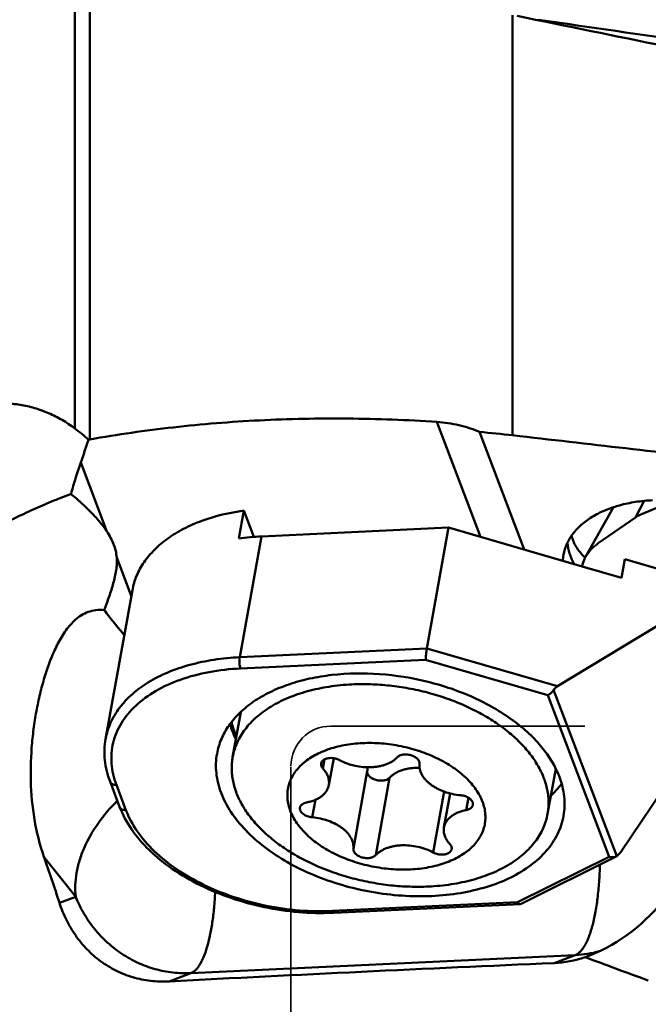
# Model space of a CAD drawing. Units: millimetres. Extents: x -31 to 138, y -82 to 135.
# Drawn here: x 33 to 49, y 21 to 46 of the extents above; entities that cross this region are included whole.
import ezdxf

# ---------------------------------------------------------------- set-up
doc = ezdxf.new("R2010")
doc.units = ezdxf.units.MM
doc.linetypes.add('HIDDEN', pattern=[9.525, 6.35, -3.175])
doc.layers.add('1', color=4, linetype='Continuous', lineweight=50)
doc.layers.add('sk3', color=1, linetype='HIDDEN', lineweight=35)

msp = doc.modelspace()

# ---------------------------------------------------------------- linework, layer by layer
at = {"layer": '1'}
for p, q in [((34.59806516, 47.60248296), (34.59806516, 35.44161217)), ((34.97691002, 35.16484293), (34.97691002, 47.56380531)), ((45.54236657, 45.77077736), (45.54236657, 35.26798987)), ((43.65230505, 35.60262789), (44.74229202, 32.73036414)), ((45.82880937, 32.41481878), (44.71338139, 35.35412307)), ((34.94096155, 35.15841347), (34.97691002, 35.16484293)), ((34.7464244, 34.58709222), (35.3986251, 32.86845477)), ((51.0008731, 34.23188001), (48.74999708, 33.29004077)), ((48.06598467, 33.47275612), (47.36710822, 32.23244912)), ((48.8272261, 33.63020621), (48.61108744, 33.21473668)), ((38.82074948, 33.38646495), (38.69549369, 32.68966447)), ((38.82074948, 33.38646495), (39.0697912, 32.73020619)), ((48.61108744, 33.21473668), (47.68490128, 32.57011666)), ((39.26237974, 32.74218425), (38.71960465, 29.72271552)), ((43.94253544, 32.9626287), (39.26237974, 32.74218425)), ((43.94253544, 32.9626287), (43.39976034, 29.94315997)), ((43.94253544, 32.9626287), (47.2788133, 31.99370997)), ((35.64554158, 32.21779627), (36.01140164, 31.25370531)), ((47.2788133, 31.99370997), (48.26134507, 31.70836401)), ((48.34484893, 32.17289766), (48.26134507, 31.70836401)), ((50.21343326, 31.63022513), (48.34484893, 32.17289766)), ((36.03667807, 31.3943186), (35.36864719, 27.67804939)), ((50.11601209, 31.0882692), (46.66250256, 28.9955974)), ((43.39976034, 29.94315997), (38.71960465, 29.72271552)), ((46.66250256, 28.9955974), (43.39976034, 29.94315997)), ((43.36834728, 29.65963145), (38.73968354, 29.44161237)), ((46.4216266, 28.7729009), (43.36834728, 29.65963145)), ((48.14499873, 24.75111747), (46.56825276, 28.90605735)), ((47.95305237, 24.73738591), (46.4216266, 28.7729009)), ((38.54414856, 27.22536732), (38.74694966, 28.35355391)), ((50.63998764, 28.41206107), (48.23703956, 24.84647846)), ((40.80070242, 26.94340956), (40.84163903, 27.1711407)), ((41.06955301, 27.20059059), (40.94811811, 26.52504581)), ((41.56133009, 24.9390523), (41.90926284, 26.87460918)), ((46.41794651, 25.80998541), (46.62067182, 26.93775038)), ((35.47900262, 26.61632774), (35.71857015, 25.98503475)), ((42.12065694, 24.77661311), (42.46858969, 26.71216999)), ((35.63815655, 26.53244293), (35.87772407, 25.90114994)), ((43.55602331, 24.84422167), (43.82933757, 26.36467438)), ((40.5337163, 25.72195727), (40.61237563, 26.1595407)), ((43.97946964, 26.31834202), (43.82716801, 25.471085)), ((44.38233629, 25.90323477), (44.43791234, 26.21240546)), ((34.62056686, 23.73782141), (33.82596752, 24.73740524)), ((45.66819555, 23.59921874), (47.95305237, 24.73738591)), ((45.75575746, 23.56037531), (48.13331395, 24.74471943)), ((48.14499873, 24.75111747), (48.13354174, 24.74483305)), ((34.21592184, 23.5851158), (34.62056686, 23.73782141)), ((41.03953181, 23.38119966), (45.66819555, 23.59921874)), ((41.07677639, 23.3362657), (45.73816935, 23.55582639)), ((47.10935195, 22.28051045), (37.5008232, 21.82793003)), ((47.10935195, 22.28051045), (46.5793403, 22.08049378)), ((37.5008232, 21.82793003), (36.95465813, 21.62181735))]:
    msp.add_line(p, q, dxfattribs=at)
for centre, radius, start, end in [((-211.38964105, -1220.63406599), 1292.20559307, 78.1913634168, 78.52624127601), ((112.37711131, 492.50746787), 451.72828001, 261.5746054983, 262.5651478576), ((31.97926027, 31.92158019), 4.38734135, 47.541497733, 53.351788776), ((40.96058592, -4.79682362), 40.3259469, 83.476041263, 84.66023901), ((39.55334798, 26.51586586), 6.23311344, 92.67559907, 97.910643067), ((47.94764399, 32.08015852), 1.15070648, 169.822188564, 177.3545328), ((48.42582881, 33.3516968), 1.56396655, 226.396490814, 226.832789826), ((40.49252599, 28.62767119), 2.09487831, 195.902671045, 200.824942968), ((42.75275604, 24.33218915), 4.72956921, 53.487691916, 53.866443018), ((40.6720214, 28.69516826), 2.28664373, 200.80676271, 206.414752699), ((-14.10190828, 7.87566934), 50.80747401, 18.010759178, 19.382626453), ((48.06053608, 24.89258578), 0.1647984, 293.873948481, 296.330172617), ((40.77594508, 29.72348053), 6.39429532, 272.376371081, 272.696580008), ((46.46517199, 24.76999088), 2.69191921, 272.430728572, 289.248973038), ((46.98005567, 25.04395454), 2.7664672, 272.67880669, 285.324106032), ((327.06050472, 774.13271222), 802.24456718, 249.59483012411, 249.71533271441), ((92.18032796, -1036.00191488), 1059.06460313, 92.4677929257, 92.98908447239)]:
    msp.add_arc(centre, radius, start, end, dxfattribs=at)
for centre, major_axis, ratio, start_param, end_param in [((23.66035865, 0), (-430.460094, 47.66018146), 0.0865725581, 4.657958824, 4.6711203485), ((26.5, 50.43963324), (-2.23947614, 22.43477508), 0.4344154017, 3.8852993551, 3.9206068132), ((49.41451291, 32.72547596), (-1.00016388, 0.21418347), 0.6111999223, 5.5617430833, 5.7640212459), ((46.71782831, 28.84980652), (-0.16131764, -0.1440464), 0.696839433, 4.4512546034, 5.0621198416), ((48.18171381, 24.99226933), (0.10796703, 0.25325624), 0.4300129977, 3.680907524, 4.2917727621), ((47.04992506, 25.32000346), (2.46558812, 2.69240546), 0.7694775547, 4.1077070798, 4.7826011881)]:
    msp.add_ellipse(centre, major_axis=major_axis, ratio=ratio, start_param=start_param, end_param=end_param, dxfattribs=at)
for points, knots in [([(31.75317996, 35.88830758), (31.87186613, 35.93072086), (32.11354514, 36.00141961), (32.48507017, 36.06189029), (32.85939761, 36.07473441), (33.2313978, 36.03941562), (33.59608632, 35.95665206), (33.94885368, 35.82827307), (34.28565645, 35.65706656), (34.49640437, 35.51726603), (34.59806516, 35.44161217)], [0, 0, 0, 0, 0.125948217, 0.2509150102, 0.3752064292, 0.4991960937, 0.6232921934, 0.7478963236, 0.8733673053, 1, 1, 1, 1]), ([(34.97691002, 35.16484293), (35.66822845, 35.28848462), (37.07705361, 35.49160346), (39.22803767, 35.66441544), (41.42866666, 35.70839077), (42.90844699, 35.65198096), (43.65230505, 35.60262789)], [0, 0, 0, 0, 0.2419919661, 0.4900596365, 0.7431204337, 1, 1, 1, 1]), ([(43.65230505, 35.60262789), (43.8358954, 35.59044714), (44.1982808, 35.53672288), (44.54696596, 35.42406707), (44.71338139, 35.35412307)], [0, 0, 0, 0, 0.5047698762, 1, 1, 1, 1]), ([(34.50473995, 33.80262483), (34.52287818, 33.87062905), (34.59574683, 34.13440423), (34.67830873, 34.39556787), (34.7464244, 34.58709222)], [0, 0, 0, 0, 0.2571881047, 1, 1, 1, 1]), ([(34.50473995, 33.80262483), (34.36043229, 33.75073621), (34.06236814, 33.63550473), (33.60542089, 33.43852998), (33.12231493, 33.21216101), (32.61531613, 32.95777959), (32.08640839, 32.67671454), (31.53726883, 32.37036595), (30.96981833, 32.03926471), (30.58721335, 31.80775843), (30.39311578, 31.6880927)], [0, 0, 0, 0, 0.0993489239, 0.2069538154, 0.322306348, 0.4449326106, 0.5743971763, 0.7103027052, 0.852277518, 1, 1, 1, 1]), ([(35.3986251, 32.86845477), (35.3403044, 32.95550846), (35.20966123, 33.12420916), (34.99091496, 33.36127374), (34.75447406, 33.58801457), (34.58901686, 33.73216845), (34.50473984, 33.80262451)], [0, 0, 0, 0, 0.242437425, 0.4924480149, 0.7458446817, 1, 1, 1, 1]), ([(48.06594194, 33.47288557), (47.99267189, 33.44869983), (47.80774747, 33.37971812), (47.53128157, 33.24053322), (47.25873499, 33.04341057), (47.04276449, 32.81523929), (46.88932319, 32.56076189), (46.83167125, 32.37598332), (46.8150449, 32.28349247)], [0.35431379002, 0.35431379002, 0.35431379002, 0.35431379002, 0.4368603268, 0.5653232788, 0.6844839389, 0.7951999094, 0.8993930285, 1, 1, 1, 1]), ([(49.04106539, 33.64621361), (48.89824557, 33.63922283), (48.6195557, 33.61172268), (48.29501366, 33.54344181), (48.11488723, 33.48904194), (48.06594194, 33.47288557)], [0, 0, 0, 0, 0.1530845885, 0.2991716933, 0.35431379002, 0.35431379002, 0.35431379002, 0.35431379002]), ([(36.036682, 31.39429948), (36.05891155, 31.51796792), (36.13214669, 31.76462891), (36.3221449, 32.10917866), (36.58813319, 32.42425486), (36.92420745, 32.70433731), (37.32390513, 32.94513436), (37.94875796, 33.21596396), (38.46489457, 33.33657567), (38.82074948, 33.38646495)], [0, 0, 0, 0, 0.1034036874, 0.2097659039, 0.3216126867, 0.4407555489, 0.5682184137, 0.7042862371, 1, 1, 1, 1]), ([(35.64554158, 32.21779627), (35.64121581, 32.27280985), (35.62349689, 32.38430484), (35.5719342, 32.54899033), (35.49660477, 32.71206571), (35.43332118, 32.81666488), (35.3986251, 32.86845477)], [0, 0, 0, 0, 0.2354345513, 0.4794685929, 0.7340415183, 1, 1, 1, 1]), ([(47.01795689, 32.76276371), (47.02798407, 32.71482079), (47.05821314, 32.61794433), (47.12949007, 32.47841258), (47.22641464, 32.34314057), (47.30464288, 32.25973115), (47.34721755, 32.21918229)], [0, 0, 0, 0, 0.2279678096, 0.4693307401, 0.7263532761, 1, 1, 1, 1]), ([(46.91362725, 32.58546511), (46.92221254, 32.4947897), (46.96097728, 32.30964545), (47.03553911, 32.13624581), (47.08094473, 32.05111361)], [0, 0, 0, 0, 0.4855968527, 1, 1, 1, 1]), ([(47.68490128, 32.57011666), (47.61858396, 32.52396021), (47.49850003, 32.42314589), (47.40374419, 32.29749203), (47.36703654, 32.23232305)], [0, 0, 0, 0, 0.5192889172, 1, 1, 1, 1]), ([(35.33417341, 30.90050993), (35.37650086, 31.01369372), (35.45759274, 31.23544923), (35.54744485, 31.51332776), (35.60313307, 31.73209958), (35.63392794, 31.89369906), (35.65080824, 32.05568156), (35.64977266, 32.16398699), (35.64554158, 32.21779627)], [0, 0, 0, 0, 0.2658989943, 0.5195605299, 0.6421584429, 0.7624366153, 0.8812309064, 1, 1, 1, 1]), ([(47.36703654, 32.23232305), (47.35642825, 32.21348963), (47.31752846, 32.13783769), (47.29075015, 32.05589814), (47.27878429, 31.99361008)], [0, 0, 0, 0, 0.2541736976, 1, 1, 1, 1]), ([(33.82596752, 24.73740524), (33.71945647, 25.04029351), (33.56457492, 25.66828675), (33.47929557, 26.62646889), (33.50696263, 27.42044408), (33.57894038, 28.03787545), (33.6546505, 28.4832599), (33.75113743, 28.91191217), (33.86793781, 29.32110187), (34.00607818, 29.70760784), (34.14299384, 30.01067106), (34.2688568, 30.23563175), (34.37176284, 30.39267802), (34.48631227, 30.537741), (34.61540849, 30.6678957), (34.76301249, 30.77844807), (34.93340278, 30.86165226), (35.12751271, 30.90727213), (35.2643246, 30.90726471), (35.33417341, 30.90050993)], [0, 0, 0, 0, 0.1379334748, 0.2762069222, 0.4121371687, 0.4784166872, 0.5431642917, 0.6061264686, 0.6670863207, 0.7258612431, 0.7823264345, 0.8097015923, 0.8365353033, 0.8629063127, 0.888979892, 0.9150783014, 0.9417704067, 0.9698525671, 1, 1, 1, 1]), ([(35.33417341, 30.90050993), (35.37448434, 30.84823281), (35.53847911, 30.63733865), (35.70631687, 30.42940622), (35.83553704, 30.27526499)], [0, 0, 0, 0, 0.2471011805, 1, 1, 1, 1]), ([(43.36834728, 29.65963145), (43.36890355, 29.67963551), (43.37177523, 29.7245687), (43.38097233, 29.81925718), (43.39088931, 29.89381022), (43.39976034, 29.94315997)], [0, 0, 0, 0, 0.2103381725, 0.4729853837, 1, 1, 1, 1]), ([(38.71960465, 29.72271552), (38.50472388, 29.71259422), (38.08536341, 29.67197167), (37.48310374, 29.54632777), (36.93289843, 29.35980039), (36.44710842, 29.11616605), (36.03669588, 28.8202079), (35.71146601, 28.47740937), (35.48041393, 28.09492254), (35.39365027, 27.81710461), (35.36865418, 27.67804813)], [0, 0, 0, 0, 0.1531020977, 0.2992181233, 0.4369426895, 0.5654299091, 0.6845960112, 0.7952935833, 0.8994460683, 1, 1, 1, 1]), ([(38.73968354, 29.44161237), (38.7323202, 29.46101577), (38.72132156, 29.50575401), (38.71259341, 29.57697272), (38.71117755, 29.65106601), (38.71552181, 29.70000261), (38.71960465, 29.72271552)], [0, 0, 0, 0, 0.2190552199, 0.4833711805, 0.7564214016, 1, 1, 1, 1]), ([(38.73968354, 29.44161237), (38.4761722, 29.42920047), (37.96648352, 29.37270492), (37.24947965, 29.18608691), (36.62523384, 28.90563112), (36.11697002, 28.53996666), (35.80179292, 28.16481492), (35.63480601, 27.8394145), (35.55178682, 27.58822696), (35.51002622, 27.32853831), (35.50991935, 27.06310006), (35.55136242, 26.79482681), (35.60515949, 26.61939465), (35.63815655, 26.53244293)], [0, 0, 0, 0, 0.1583363239, 0.3066767362, 0.4429958793, 0.5667707293, 0.6795355168, 0.7330751791, 0.7855198175, 0.8376515094, 0.8902767326, 0.9441795684, 1, 1, 1, 1]), ([(45.54163865, 28.15200048), (45.23831348, 28.37346367), (44.55624585, 28.7587779), (43.42870316, 29.14353583), (42.23114981, 29.33506149), (41.2307642, 29.32132532), (40.47451679, 29.19863828), (39.95528405, 29.05649727), (39.4844673, 28.86532946), (39.07099417, 28.62841459), (38.72290237, 28.34974876), (38.44737666, 28.03386983), (38.25092214, 27.68660326), (38.17579205, 27.4370404), (38.15331303, 27.31197214)], [0, 0, 0, 0, 0.1330988611, 0.2753222964, 0.4202205292, 0.5608798733, 0.6277149154, 0.6913177265, 0.7512558695, 0.8073265532, 0.8596164153, 0.9085589065, 0.9549665165, 1, 1, 1, 1]), ([(41.52277742, 29.04284833), (41.33177065, 29.03385154), (41.04867702, 29.00643204), (40.68074801, 28.93967074), (40.41812609, 28.87619766), (40.16735474, 28.79914314), (39.92985499, 28.70893663), (39.70699074, 28.60608338), (39.50003899, 28.49115514), (39.31019082, 28.36478786), (39.13854621, 28.227678), (38.98611212, 28.0805811), (38.85380005, 27.92431078), (38.74242303, 27.75974664), (38.65268476, 27.58782212), (38.58517693, 27.40958772), (38.5552274, 27.28699873), (38.54414857, 27.22536732)], [0, 0, 0, 0, 0.1529761195, 0.2269765136, 0.2990353441, 0.3689906793, 0.4367163762, 0.5021275063, 0.5651861354, 0.6259073231, 0.684365032, 0.7406973767, 0.7951103814, 0.8478790368, 0.8993442178, 0.9499041705, 1, 1, 1, 1]), ([(41.52277742, 29.04284833), (41.67873848, 29.0501944), (41.99412495, 29.05226297), (42.46862648, 29.01897966), (42.94332911, 28.94983166), (43.4113947, 28.8458084), (43.8661325, 28.70839845), (44.30103238, 28.53956374), (44.70987927, 28.34170721), (45.08683852, 28.11763145), (45.42653898, 27.8704843), (45.7241366, 27.60370989), (45.97536914, 27.32094776), (46.1765371, 27.02610334), (46.30158229, 26.77003468), (46.37237616, 26.56404576), (46.41066171, 26.41136816), (46.43467521, 26.25902132), (46.44431459, 26.10755553), (46.43953272, 25.9575571), (46.42671638, 25.85877215), (46.4179465, 25.80998542)], [0, 0, 0, 0, 0.0714958224, 0.1442473333, 0.217619541, 0.2909579729, 0.3636091943, 0.4349414388, 0.5043658144, 0.5713587174, 0.6354861707, 0.6964308391, 0.754022247, 0.8082698503, 0.8593962881, 0.8839449518, 0.9079075456, 0.931379897, 0.954471221, 0.9773018312, 1, 1, 1, 1]), ([(46.56825276, 28.90605735), (46.54858772, 28.87687764), (46.50429969, 28.82636021), (46.44967555, 28.78687306), (46.4216266, 28.7729009)], [0, 0, 0, 0, 0.528946801, 1, 1, 1, 1]), ([(38.51520538, 28.10037563), (38.52238578, 28.07124783), (38.55475762, 27.95295858), (38.59893433, 27.83798197), (38.63774546, 27.75389733)], [0, 0, 0, 0, 0.2446777435, 1, 1, 1, 1]), ([(46.71166308, 26.73273812), (46.61074383, 26.99867406), (46.37249999, 27.38280675), (45.9530911, 27.82585404), (45.70156344, 28.03373667), (45.56682822, 28.13348138)], [0, 0, 0, 0, 0.466542171, 0.7250384108, 1, 1, 1, 1]), ([(35.36864719, 27.67804939), (35.3530744, 27.59141765), (35.33433621, 27.41481682), (35.34739523, 27.05460562), (35.41416383, 26.78718677), (35.47900262, 26.61632774)], [0, 0, 0, 0, 0.2447835698, 0.4917791974, 1, 1, 1, 1]), ([(41.78872424, 27.57629788), (41.71103839, 27.57263872), (41.55792383, 27.56045979), (41.33349759, 27.52701218), (41.1191207, 27.47891101), (40.91684588, 27.41660389), (40.72858751, 27.34066064), (40.55615134, 27.25178346), (40.42540892, 27.1665582), (40.33069322, 27.09259363), (40.24473984, 27.0168962), (40.14940182, 26.91596419), (40.05520189, 26.78432403), (39.98355072, 26.64478618), (39.93529766, 26.49875477), (39.91101455, 26.34776769), (39.9109556, 26.19345567), (39.93504554, 26.03745734), (39.9829222, 25.88135752), (40.05399283, 25.72666685), (40.1474735, 25.574832), (40.26240493, 25.42725117), (40.39765486, 25.28528116), (40.55191783, 25.15023413), (40.72371811, 25.02336761), (40.91141726, 24.90587141), (41.11322603, 24.79885402), (41.32721943, 24.70332967), (41.55135452, 24.62020672), (41.78348967, 24.55027746), (42.02140581, 24.49420952), (42.2628265, 24.45253873), (42.50544637, 24.42566386), (42.7469314, 24.41384178), (42.90719666, 24.41609467), (42.98656188, 24.41983293)], [0, 0, 0, 0, 0.0362390395, 0.0715086454, 0.1056459579, 0.1385172393, 0.1700243869, 0.2001120697, 0.2287753911, 0.2425928416, 0.2560795789, 0.282119234, 0.3070940098, 0.3312597554, 0.3549308973, 0.378461043, 0.4022154829, 0.4265410328, 0.4517400287, 0.4780531837, 0.5056521875, 0.5346400126, 0.5650559455, 0.5968828171, 0.6300548152, 0.664465048, 0.6999725382, 0.7364085983, 0.7735826576, 0.8112876553, 0.8493051138, 0.8874100001, 0.9253754672, 0.9629775647, 1, 1, 1, 1]), ([(41.78872424, 27.57629788), (41.86808946, 27.58003614), (42.02835472, 27.58228902), (42.26983975, 27.57046695), (42.51245962, 27.54359207), (42.75388031, 27.50192128), (42.99179645, 27.44585335), (43.2239316, 27.37592409), (43.44806669, 27.29280114), (43.6620601, 27.19727679), (43.86386886, 27.09025939), (44.05156802, 26.97276319), (44.22336829, 26.84589667), (44.37763126, 26.71084965), (44.51288119, 26.56887963), (44.62781262, 26.4212988), (44.72129329, 26.26946395), (44.79236392, 26.11477329), (44.84024058, 25.95867346), (44.86433052, 25.80267514), (44.86427157, 25.64836311), (44.83998846, 25.49737603), (44.7917354, 25.35134463), (44.72008423, 25.21180678), (44.6258843, 25.08016662), (44.53054628, 24.97923461), (44.4445929, 24.90353717), (44.3498772, 24.82957261), (44.21913478, 24.74434735), (44.04669861, 24.65547017), (43.85844024, 24.57952692), (43.65616542, 24.5172198), (43.44178853, 24.46911863), (43.21736229, 24.43567102), (43.06424774, 24.42349208), (42.98656188, 24.41983293)], [0, 0, 0, 0, 0.0370224353, 0.0746245328, 0.1125899999, 0.1506948862, 0.1887123447, 0.2264173424, 0.2635914017, 0.3000274618, 0.335534952, 0.3699451848, 0.4031171829, 0.4349440545, 0.4653599874, 0.4943478125, 0.5219468163, 0.5482599713, 0.5734589672, 0.5977845171, 0.621538957, 0.6450691027, 0.6687402446, 0.6929059902, 0.717880766, 0.7439204211, 0.7574071584, 0.7712246089, 0.7998879303, 0.8299756131, 0.8614827607, 0.8943540421, 0.9284913546, 0.9637609605, 1, 1, 1, 1]), ([(38.15331303, 27.31197214), (38.13908478, 27.23280933), (38.12195945, 27.07114461), (38.13414345, 26.7394548), (38.19611466, 26.49268914), (38.25615778, 26.33446734)], [0, 0, 0, 0, 0.2429156957, 0.4888930446, 1, 1, 1, 1]), ([(38.54414857, 27.22536732), (38.53537869, 27.17658058), (38.52256235, 27.07779564), (38.51778049, 26.9277972), (38.52741987, 26.77633142), (38.55143337, 26.62398458), (38.58971891, 26.47130698), (38.66051279, 26.26531806), (38.78555797, 26.0092494), (38.98672593, 25.71440497), (39.23795847, 25.43164285), (39.5355561, 25.16486843), (39.87525655, 24.91772128), (40.2522158, 24.69364552), (40.66106269, 24.495789), (41.09596258, 24.32695428), (41.55070037, 24.18954433), (42.01876596, 24.08552107), (42.49346859, 24.01637307), (42.96797012, 23.98308977), (43.28335659, 23.98515834), (43.43931765, 23.99250441)], [0, 0, 0, 0, 0.0226981688, 0.045528779, 0.068620103, 0.0920924544, 0.1160550482, 0.1406037119, 0.1917301497, 0.245977753, 0.3035691609, 0.3645138293, 0.4286412826, 0.4956341856, 0.5650585612, 0.6363908057, 0.7090420271, 0.782380459, 0.8557526667, 0.9285041776, 1, 1, 1, 1]), ([(40.80070242, 26.94340956), (40.79214483, 26.95286477), (40.77711202, 26.97238526), (40.76130308, 27.00436048), (40.7537845, 27.03694669), (40.75462695, 27.05862319), (40.75647797, 27.06892007)], [0, 0, 0, 0, 0.2780519612, 0.5338391786, 0.771895852, 1, 1, 1, 1]), ([(40.75647797, 27.06892007), (40.75788772, 27.07676223), (40.7624368, 27.09239492), (40.77409986, 27.11434672), (40.79038018, 27.134569), (40.81867106, 27.15954624), (40.85433895, 27.17877947), (40.89450201, 27.19242277), (40.94020985, 27.20282051), (41.00169923, 27.20776502), (41.07717305, 27.20143516), (41.15102524, 27.18337212), (41.19755679, 27.1636254), (41.21926281, 27.15190914)], [0, 0, 0, 0, 0.0452042594, 0.0915841387, 0.140157102, 0.1916780789, 0.3048642672, 0.3668775516, 0.4321255046, 0.5703345864, 0.7148944852, 0.8600605124, 1, 1, 1, 1]), ([(41.21926281, 27.15190914), (41.27826921, 27.12005924), (41.40356471, 27.06436244), (41.60254914, 27.00641994), (41.80908877, 26.97428098), (41.9819313, 26.97012655), (42.11617978, 26.98111763), (42.21214099, 26.99617315), (42.30332479, 27.01795627), (42.38873819, 27.04623775), (42.46744513, 27.08071897), (42.53858767, 27.12104777), (42.60136582, 27.16679626), (42.63807104, 27.20145915), (42.65462918, 27.21951769)], [0, 0, 0, 0, 0.1318271148, 0.2684923738, 0.4063536167, 0.5416526266, 0.6072677313, 0.6709713825, 0.7324294802, 0.7913754117, 0.8476259716, 0.9010989275, 0.9518317011, 1, 1, 1, 1]), ([(42.65462918, 27.21951769), (42.66280267, 27.22843181), (42.68211985, 27.24505611), (42.71662474, 27.26473479), (42.75681516, 27.279723), (42.80154833, 27.28962988), (42.84957539, 27.29420663), (42.8995376, 27.29333048), (42.95001517, 27.28703002), (42.99956875, 27.27548547), (43.04678519, 27.2590254), (43.09032109, 27.23811487), (43.12894308, 27.21333723), (43.16156046, 27.18536641), (43.18724327, 27.15493997), (43.20520987, 27.12281791), (43.21479842, 27.08985885), (43.21524403, 27.0676608), (43.21395603, 27.05707851)], [0, 0, 0, 0, 0.0522621221, 0.1091648017, 0.1708451749, 0.2369168018, 0.306601826, 0.3788469523, 0.4524234409, 0.5260167253, 0.5983111782, 0.6680748175, 0.7342487384, 0.7960467708, 0.8530710054, 0.9054436708, 0.9539333891, 1, 1, 1, 1]), ([(40.94811767, 26.52504344), (40.95119217, 26.54214664), (40.95501795, 26.57701841), (40.95361482, 26.63006075), (40.94511536, 26.68357933), (40.92960347, 26.7371643), (40.90721088, 26.79044244), (40.86762573, 26.8620119), (40.82922755, 26.91189239), (40.80070242, 26.94340956)], [0, 0, 0, 0, 0.1135124827, 0.2283166592, 0.3456259977, 0.4665102983, 0.5918515435, 0.7223223163, 1, 1, 1, 1]), ([(41.90926284, 26.87460918), (41.90797484, 26.86402689), (41.90842046, 26.84182884), (41.91800901, 26.80886978), (41.9359756, 26.77674771), (41.96165842, 26.74632128), (41.99427579, 26.71835046), (42.03289779, 26.69357281), (42.07643368, 26.67266228), (42.12365013, 26.65620221), (42.1732037, 26.64465767), (42.22368127, 26.63835721), (42.27364348, 26.63748105), (42.32167054, 26.6420578), (42.36640371, 26.65196468), (42.40659414, 26.66695289), (42.44109903, 26.68663157), (42.46041621, 26.70325587), (42.46858969, 26.71216999)], [0, 0, 0, 0, 0.0460666113, 0.0945563298, 0.1469289949, 0.2039532292, 0.2657512612, 0.3319251818, 0.4016888212, 0.4739832747, 0.5475765598, 0.6211530484, 0.6933981745, 0.7630831982, 0.8291548247, 0.8908351977, 0.9477378774, 1, 1, 1, 1]), ([(41.90871252, 26.97307568), (41.91083913, 26.95665298), (41.91311214, 26.923751), (41.91123553, 26.89081688), (41.90926284, 26.87460918)], [0, 0, 0, 0, 0.5035349404, 1, 1, 1, 1]), ([(42.46858969, 26.71216999), (42.48740029, 26.7326851), (42.52967586, 26.77183498), (42.60281024, 26.82242973), (42.68637546, 26.86590972), (42.7791752, 26.90169279), (42.87991913, 26.92931673), (42.98720133, 26.94841037), (43.09951258, 26.9587162), (43.17590662, 26.95962434), (43.21455475, 26.95862556)], [0, 0, 0, 0, 0.1033561062, 0.2129954236, 0.3293214944, 0.4523238894, 0.5816437858, 0.7166380445, 0.8564376524, 1, 1, 1, 1]), ([(43.21395603, 27.05707851), (43.21131939, 27.03541571), (43.20976163, 26.99104306), (43.21862749, 26.92403813), (43.23850361, 26.85690279), (43.28032862, 26.76600786), (43.34281756, 26.68025851), (43.42071346, 26.60190093), (43.48930817, 26.54488071), (43.56572249, 26.49184168), (43.67851929, 26.42625331), (43.83377979, 26.35812488), (44.03313535, 26.30100843), (44.17170793, 26.28006436), (44.24156982, 26.27417354)], [0, 0, 0, 0, 0.0462334528, 0.093535744, 0.1426052383, 0.1939947064, 0.3049243056, 0.3649436887, 0.4278947971, 0.4936004652, 0.5617899874, 0.7040836566, 0.8514654939, 1, 1, 1, 1]), ([(35.63815655, 26.53244293), (35.62029012, 26.53160139), (35.58555963, 26.5337862), (35.53794379, 26.54970145), (35.50023757, 26.57740896), (35.48406167, 26.60299787), (35.4790016, 26.61632736)], [0, 0, 0, 0, 0.28030119, 0.5392474284, 0.7765641912, 1, 1, 1, 1]), ([(46.81450784, 25.75523332), (46.82873609, 25.83439613), (46.84586142, 25.99606085), (46.83367742, 26.32775066), (46.77170621, 26.57451632), (46.71166308, 26.73273812)], [0, 0, 0, 0, 0.2429156957, 0.4888930446, 1, 1, 1, 1]), ([(38.25615778, 26.33446734), (38.31980762, 26.16674139), (38.49631462, 25.83184688), (38.8694224, 25.37423508), (39.3493224, 24.95275262), (39.92167859, 24.57928394), (40.56974238, 24.26420082), (41.274462, 24.01665311), (42.01503105, 23.84388659), (42.76952662, 23.7510051), (43.5156208, 23.74076803), (44.23130654, 23.81352633), (44.89561023, 23.96730417), (45.48921788, 24.19797968), (45.99489393, 24.49986731), (46.39731397, 24.86555462), (46.63794323, 25.2216004), (46.76128536, 25.52291769), (46.80054023, 25.67752062), (46.81450784, 25.75523332)], [0, 0, 0, 0, 0.0520980819, 0.1089034511, 0.1706109371, 0.2368410735, 0.3067956077, 0.3793792694, 0.4533095293, 0.5272135967, 0.5997204869, 0.6695529723, 0.7356250054, 0.7971509321, 0.8537727269, 0.9057044101, 0.953862516, 0.9770700895, 1, 1, 1, 1]), ([(40.39294984, 26.09289604), (40.42973046, 26.09998745), (40.50088757, 26.11713473), (40.60163332, 26.1527471), (40.69237043, 26.19713688), (40.77165933, 26.24966852), (40.8382208, 26.3096036), (40.89090831, 26.3761093), (40.92869985, 26.448142), (40.94349901, 26.49935021), (40.94811767, 26.52504344)], [0, 0, 0, 0, 0.1506025389, 0.2937258557, 0.4288022741, 0.5557186973, 0.6749111885, 0.7874452465, 0.8950428002, 1, 1, 1, 1]), ([(46.49903271, 26.26056109), (46.52421815, 26.28423658), (46.62063944, 26.37882629), (46.70882201, 26.48191839), (46.76830335, 26.5629247)], [0, 0, 0, 0, 0.2559233356, 1, 1, 1, 1]), ([(34.62056686, 23.73782141), (34.60956859, 23.83404711), (34.60282316, 24.0332008), (34.63608874, 24.33710155), (34.71172253, 24.64819348), (34.87018198, 25.07358523), (35.16817394, 25.59291693), (35.48454747, 25.96185072), (35.66146063, 26.13534974)], [0, 0, 0, 0, 0.1077049732, 0.2206096322, 0.3390000646, 0.46279711, 0.7244432403, 1, 1, 1, 1]), ([(40.22639906, 25.9632494), (40.22778459, 25.97095747), (40.23222401, 25.98632027), (40.24356118, 26.0079302), (40.25936753, 26.02788353), (40.28682468, 26.05260149), (40.33136577, 26.07729016), (40.37145823, 26.08875239), (40.39294984, 26.09289604)], [0, 0, 0, 0, 0.1050577873, 0.2127582263, 0.3253998802, 0.4447062513, 0.706389364, 1, 1, 1, 1]), ([(44.24156982, 26.27417354), (44.26296344, 26.2723696), (44.30537818, 26.2659005), (44.36630217, 26.24818108), (44.42221105, 26.22316652), (44.47059747, 26.19196157), (44.50373702, 26.16106869), (44.5241187, 26.13443997), (44.53590779, 26.11437749), (44.54443832, 26.09394379), (44.54959065, 26.07336542), (44.5512806, 26.05289519), (44.55006478, 26.03943336), (44.54888706, 26.03288141)], [0, 0, 0, 0, 0.1493545962, 0.2974403201, 0.4401451423, 0.5739300609, 0.696324895, 0.7530099761, 0.8067280445, 0.8577510979, 0.9065301174, 0.953690299, 1, 1, 1, 1]), ([(35.87772407, 25.90114994), (35.85985765, 25.9003084), (35.82512715, 25.90249321), (35.77751132, 25.91840846), (35.7398051, 25.94611597), (35.7236292, 25.97170488), (35.71856913, 25.98503437)], [0, 0, 0, 0, 0.280301187, 0.5392474237, 0.7765641886, 1, 1, 1, 1]), ([(35.71857015, 25.98503475), (35.79369285, 25.78707622), (36.00695807, 25.3948044), (36.46232612, 24.87088694), (37.04530415, 24.40268838), (37.734696, 24.00396056), (38.50629032, 23.68681134), (39.33275513, 23.46183944), (40.18433487, 23.33679007), (40.75782323, 23.32292859), (41.04107565, 23.33468421)], [0, 0, 0, 0, 0.1011184145, 0.2108041017, 0.3295754571, 0.456568043, 0.5898760488, 0.7268892359, 0.8646094509, 1, 1, 1, 1]), ([(35.87772407, 25.90114994), (35.94820133, 25.7154328), (36.15123548, 25.3448365), (36.58733104, 24.8477952), (37.15089198, 24.39976902), (37.8208526, 24.01663442), (38.57249699, 23.7118229), (39.37792854, 23.49659424), (40.20687976, 23.37889811), (40.7645127, 23.36824573), (41.03953181, 23.38119966)], [0, 0, 0, 0, 0.0982289614, 0.2065242704, 0.3250682979, 0.4526112611, 0.5869058203, 0.7250626524, 0.8638503053, 1, 1, 1, 1]), ([(40.5337163, 25.72195727), (40.51232269, 25.7237612), (40.46990795, 25.73023031), (40.40898395, 25.74794972), (40.35307507, 25.77296429), (40.30468865, 25.80416924), (40.27154911, 25.83506211), (40.25116742, 25.86169083), (40.23937834, 25.88175331), (40.2308478, 25.90218702), (40.22569547, 25.92276539), (40.22400553, 25.94323562), (40.22522134, 25.95669744), (40.22639906, 25.9632494)], [0, 0, 0, 0, 0.1493545962, 0.2974403201, 0.4401451423, 0.5739300609, 0.696324895, 0.7530099761, 0.8067280445, 0.8577510979, 0.9065301174, 0.953690299, 1, 1, 1, 1]), ([(44.38233629, 25.90323477), (44.34555566, 25.89614336), (44.27439855, 25.87899608), (44.1736528, 25.8433837), (44.08291569, 25.79899393), (44.00362679, 25.74646229), (43.93706532, 25.6865272), (43.88437781, 25.62002151), (43.84658627, 25.54798881), (43.83178711, 25.49678059), (43.82716845, 25.47108737)], [0, 0, 0, 0, 0.1506025389, 0.2937258557, 0.4288022741, 0.5557186973, 0.6749111885, 0.7874452465, 0.8950428002, 1, 1, 1, 1]), ([(44.54888706, 26.03288141), (44.54750153, 26.02517333), (44.54306211, 26.00981054), (44.53172495, 25.98820061), (44.51591859, 25.96824728), (44.48846145, 25.94352932), (44.44392035, 25.91884065), (44.4038279, 25.90737841), (44.38233629, 25.90323477)], [0, 0, 0, 0, 0.1050577873, 0.2127582263, 0.3253998802, 0.4447062513, 0.706389364, 1, 1, 1, 1]), ([(41.56133009, 24.9390523), (41.56396673, 24.9607151), (41.56552449, 25.00508774), (41.55665863, 25.07209267), (41.53678251, 25.13922802), (41.4949575, 25.23012295), (41.43246856, 25.3158723), (41.35457266, 25.39422988), (41.28597795, 25.45125009), (41.20956364, 25.50428912), (41.09676683, 25.56987749), (40.94150633, 25.63800593), (40.74215077, 25.69512237), (40.60357819, 25.71606644), (40.5337163, 25.72195727)], [0, 0, 0, 0, 0.0462334528, 0.093535744, 0.1426052383, 0.1939947064, 0.3049243056, 0.3649436887, 0.4278947971, 0.4936004652, 0.5617899874, 0.7040836566, 0.8514654939, 1, 1, 1, 1]), ([(46.4179465, 25.80998542), (46.40686767, 25.748354), (46.37691814, 25.62576501), (46.30941031, 25.44753062), (46.21967204, 25.27560609), (46.10829502, 25.11104195), (45.97598295, 24.95477164), (45.82354886, 24.80767473), (45.65190425, 24.67056488), (45.46205608, 24.54419759), (45.25510433, 24.42926936), (45.03224008, 24.32641611), (44.79474034, 24.23620959), (44.54396899, 24.15915507), (44.28134706, 24.095682), (43.91341805, 24.0289207), (43.63032442, 24.0015012), (43.43931765, 23.99250441)], [0, 0, 0, 0, 0.0500958295, 0.1006557822, 0.1521209632, 0.2048896186, 0.2593026233, 0.315634968, 0.3740926769, 0.4348138646, 0.4978724937, 0.5632836238, 0.6310093207, 0.7009646559, 0.7730234864, 0.8470238805, 1, 1, 1, 1]), ([(43.82716845, 25.47108737), (43.82409395, 25.45398416), (43.82026818, 25.4191124), (43.82167131, 25.36607005), (43.83017077, 25.31255148), (43.84568266, 25.2589665), (43.86807524, 25.20568837), (43.90766039, 25.1341189), (43.94605857, 25.08423841), (43.9745837, 25.05272125)], [0, 0, 0, 0, 0.1135124827, 0.2283166592, 0.3456259977, 0.4665102983, 0.5918515435, 0.7223223163, 1, 1, 1, 1]), ([(42.12065694, 24.77661311), (42.11248345, 24.76769899), (42.09316627, 24.75107469), (42.05866138, 24.73139601), (42.01847096, 24.7164078), (41.97373779, 24.70650092), (41.92571073, 24.70192417), (41.87574852, 24.70280033), (41.82527095, 24.70910078), (41.77571738, 24.72064533), (41.72850093, 24.7371054), (41.68496504, 24.75801593), (41.64634304, 24.78279358), (41.61372567, 24.8107644), (41.58804285, 24.84119083), (41.57007626, 24.8733129), (41.5604877, 24.90627196), (41.56004209, 24.92847001), (41.56133009, 24.9390523)], [0, 0, 0, 0, 0.0522621221, 0.1091648017, 0.1708451749, 0.2369168018, 0.306601826, 0.3788469523, 0.4524234409, 0.5260167253, 0.5983111782, 0.6680748175, 0.7342487384, 0.7960467708, 0.8530710054, 0.9054436708, 0.9539333891, 1, 1, 1, 1]), ([(43.55602331, 24.84422167), (43.49701691, 24.87607157), (43.37172141, 24.93176836), (43.17273698, 24.98971086), (42.96619736, 25.02184982), (42.79335482, 25.02600425), (42.65910634, 25.01501318), (42.56314514, 24.99995766), (42.47196134, 24.97817454), (42.38654794, 24.94989305), (42.30784099, 24.91541184), (42.23669846, 24.87508303), (42.17392031, 24.82933455), (42.13721508, 24.79467165), (42.12065694, 24.77661311)], [0, 0, 0, 0, 0.1318271148, 0.2684923738, 0.4063536167, 0.5416526266, 0.6072677313, 0.6709713825, 0.7324294802, 0.7913754117, 0.8476259716, 0.9010989275, 0.9518317011, 1, 1, 1, 1]), ([(44.01880815, 24.92721073), (44.01739841, 24.91936858), (44.01284932, 24.90373588), (44.00118626, 24.88178408), (43.98490594, 24.8615618), (43.95661507, 24.83658457), (43.92094717, 24.81735133), (43.88078411, 24.80370804), (43.83507627, 24.7933103), (43.77358689, 24.78836579), (43.69811307, 24.79469565), (43.62426088, 24.81275869), (43.57772934, 24.8325054), (43.55602331, 24.84422167)], [0, 0, 0, 0, 0.0452042594, 0.0915841387, 0.140157102, 0.1916780789, 0.3048642672, 0.3668775516, 0.4321255046, 0.5703345864, 0.7148944852, 0.8600605124, 1, 1, 1, 1]), ([(43.9745837, 25.05272125), (43.98314129, 25.04326604), (43.9981741, 25.02374554), (44.01398304, 24.99177033), (44.02150163, 24.95918411), (44.02065917, 24.93750761), (44.01880815, 24.92721073)], [0, 0, 0, 0, 0.2780519612, 0.5338391786, 0.771895852, 1, 1, 1, 1]), ([(48.12723426, 24.74188784), (48.11454686, 24.73626964), (48.05790228, 24.71903885), (47.99617144, 24.72486331), (47.95305237, 24.73738591)], [0, 0, 0, 0, 0.23607579, 1, 1, 1, 1]), ([(47.72454598, 24.54105183), (47.72101135, 24.39567909), (47.70804691, 24.11360272), (47.66961262, 23.70753538), (47.61359732, 23.33766806), (47.5514333, 23.05710506), (47.49262624, 22.85807055), (47.44669004, 22.72837368), (47.39757525, 22.61342606), (47.34553988, 22.51384613), (47.29083975, 22.43014201), (47.2336357, 22.36271771), (47.17406926, 22.3119629), (47.13080371, 22.28860595), (47.10935195, 22.28051045)], [0, 0, 0, 0, 0.1805876553, 0.3505293758, 0.5063109814, 0.6448943448, 0.7069816061, 0.7639528015, 0.8156697566, 0.8620918203, 0.9033107371, 0.9396056343, 0.9715257755, 1, 1, 1, 1]), ([(37.5008232, 21.82793003), (37.3506317, 21.82085571), (37.04773041, 21.8311349), (36.60080408, 21.91907175), (36.17062146, 22.07732246), (35.76778501, 22.30197918), (35.40201105, 22.58751366), (35.08213535, 22.92698938), (34.81592334, 23.31202418), (34.67844108, 23.59305057), (34.62056686, 23.73782141)], [0, 0, 0, 0, 0.1225049312, 0.2456739463, 0.3696268595, 0.4944065809, 0.6199758966, 0.7462226031, 0.8729713257, 1, 1, 1, 1]), ([(38.10762141, 23.85634131), (38.1012399, 23.72423391), (38.083515, 23.46887735), (38.04030367, 23.10263662), (37.98216248, 22.77103677), (37.91033815, 22.48074443), (37.83744169, 22.26893691), (37.77181841, 22.12596845), (37.72239333, 22.03734671), (37.67070702, 21.96271366), (37.61688207, 21.90239524), (37.56104528, 21.85671678), (37.52079918, 21.83546859), (37.5008232, 21.82793003)], [0, 0, 0, 0, 0.1817263631, 0.3515593623, 0.5064930113, 0.6439788922, 0.7621010289, 0.8135753647, 0.8599490178, 0.9013479706, 0.9380716708, 0.9706637217, 1, 1, 1, 1]), ([(36.95465813, 21.62181735), (36.80126247, 21.61381988), (36.49403344, 21.62316325), (36.04484789, 21.714782), (35.62188066, 21.88123758), (35.23650979, 22.11681609), (34.89719509, 22.4136567), (34.60974706, 22.76301341), (34.3780562, 23.15590546), (34.26330041, 23.43936649), (34.21592184, 23.5851158)], [0, 0, 0, 0, 0.1269915661, 0.2527084872, 0.377211704, 0.5008649784, 0.6242872773, 0.7482087292, 0.8732956365, 1, 1, 1, 1]), ([(41.03953181, 23.38119966), (41.04205965, 23.37453846), (41.04731039, 23.3626589), (41.05738518, 23.34574921), (41.06938617, 23.33591171), (41.07677614, 23.33627082)], [0, 0, 0, 0, 0.3525249179, 0.6339191518, 1, 1, 1, 1]), ([(45.66819555, 23.59921874), (45.67359409, 23.59249357), (45.69193763, 23.57204223), (45.71912328, 23.55493294), (45.73846003, 23.5558461)], [0, 0, 0, 0, 0.3081930939, 1, 1, 1, 1])]:
    msp.add_open_spline(points, degree=3, knots=knots, dxfattribs=at)
msp.add_open_spline([(45.73846003, 23.5558461), (45.74434672, 23.5561241), (45.75029486, 23.55766535), (45.75557306, 23.56028662)], degree=3, dxfattribs=at)
at = {"layer": 'sk3'}
for p, q in [((41, 28), (56.82740939, 28)), ((40, -27), (40, 27))]:
    msp.add_line(p, q, dxfattribs=at)
msp.add_arc((41, 27), 1, 90, 180, dxfattribs=at)

doc.saveas('drawing.dxf')
